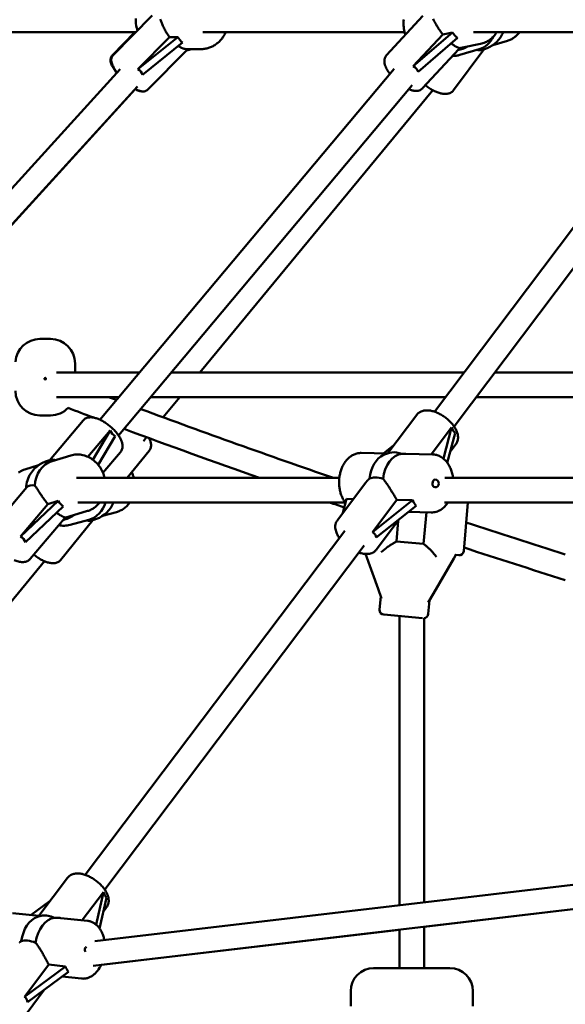
# Model space of a CAD drawing. Extents: x 1611 to 13456, y -128 to 18754.
# Drawn here: x 4574 to 4931, y 14200 to 14845 of the extents above; entities that cross this region are included whole.
import ezdxf

# ---------------------------------------------------------------- set-up
doc = ezdxf.new("R2010")
doc.units = 0
doc.header["$LTSCALE"] = 90.909091
doc.layers.add('Viditelná (ISO)', color=7, linetype='Continuous', lineweight=50)

msp = doc.modelspace()

# ---------------------------------------------------------------- linework, layer by layer
at = {"layer": 'Viditelná (ISO)'}
for p, q in [((4660.58, 14847.42), (4635, 14821.39)), ((4837.8, 14847.18), (4814.04, 14821.48)), ((4500.87, 14836.42), (4649.78, 14836.42)), ((4649.3, 14836.42), (4634.53, 14821.39)), ((4651.14, 14812.26), (4671.86, 14833.34)), ((4677.35, 14833.34), (4651.14, 14812.26)), ((4671.86, 14833.34), (4677.35, 14833.34)), ((4693.65, 14836.42), (4825.92, 14836.42)), ((4857.27, 14836.37), (4831.55, 14814.19)), ((4831.55, 14814.19), (4850.8, 14835.01)), ((4834.74, 14810.54), (4860.46, 14832.71)), ((4850.8, 14835.01), (4857.27, 14836.37)), ((4871.04, 14836.42), (5018.14, 14836.42)), ((4883.56, 14828.02), (4893.14, 14830.87)), ((4654.3, 14808.62), (4680.51, 14829.7)), ((4683.4, 14824.99), (4657.83, 14798.96)), ((4692.51, 14825.42), (4683.14, 14825.42)), ((4861.3, 14825.45), (4837.53, 14799.76)), ((4877.83, 14825.27), (4857.91, 14798.47)), ((4862.01, 14821.6), (4874.59, 14825.35)), ((4875.59, 14828.9), (4863.76, 14826.42)), ((4430.49, 14582.57), (4639.61, 14812.25)), ((4626.37, 14582.85), (4818.98, 14812.55)), ((4442.18, 14571.64), (4651.06, 14801.06)), ((4509.24, 14645.13), (4649.51, 14799.14)), ((4638.57, 14572.5), (4830.81, 14801.76)), ((4691.84, 14613.67), (4844.24, 14798.57)), ((4845.43, 14588.08), (4970.44, 14753.79)), ((4858.2, 14578.44), (4983.22, 14744.15)), ((4587.07, 14635.67), (4594.07, 14635.67)), ((4610.07, 14613.67), (4610.07, 14619.67)), ((4598.03, 14613.67), (4652.21, 14613.67)), ((4673.09, 14613.67), (4864.74, 14613.67)), ((4884.78, 14613.67), (5213.67, 14613.67)), ((4597.84, 14597.67), (4638.79, 14597.67)), ((4659.67, 14597.67), (4852.67, 14597.67)), ((4667.72, 14584.42), (4678.65, 14597.67)), ((4872.71, 14597.67), (5227.66, 14597.67)), ((4594.07, 14585.67), (4587.07, 14585.67)), ((4814.85, 14560.83), (4833.94, 14586.13)), ((4593.28, 14556.17), (4615.41, 14582.35)), ((4618.53, 14558.58), (4632.98, 14575.68)), ((4632.98, 14575.68), (4621.76, 14556.67)), ((4843.33, 14560.17), (4856.6, 14577.76)), ((4856.6, 14577.76), (4851.24, 14557.38)), ((4853.82, 14554.64), (4858.95, 14574.11)), ((4625.22, 14553.37), (4636.31, 14572.14)), ((4654.82, 14568.77), (4656.94, 14571.34)), ((4855.73, 14561.88), (4859.48, 14566.85)), ((4628.36, 14548.1), (4639.85, 14561.69)), ((4644.17, 14544.69), (4658.64, 14562.54)), ((4814.53, 14560.73), (4797.49, 14561.06)), ((4812.1, 14560.78), (4818.91, 14566.2)), ((4844.05, 14560.15), (4826.71, 14560.49)), ((4607.23, 14559.43), (4595.1, 14555.74)), ((4854.13, 14554.2), (4853.83, 14554.66)), ((4586.24, 14553.04), (4577.21, 14550.29)), ((4611.09, 14544.69), (4783.11, 14544.69)), ((4800.49, 14541.79), (4781.83, 14517.06)), ((4852.11, 14544.69), (5258.66, 14544.69)), ((4578.51, 14538.69), (4556.24, 14512.36)), ((4598.98, 14529.64), (4574.32, 14506.29)), ((4574.32, 14506.29), (4592.35, 14527.62)), ((4592.35, 14527.62), (4598.98, 14529.64)), ((4611.96, 14528.69), (4786.9, 14528.69)), ((4785.41, 14521.8), (4787.83, 14530.98)), ((4787.83, 14530.98), (4792.27, 14530.89)), ((4804.94, 14509.28), (4820.82, 14530.33)), ((4831.11, 14530.13), (4804.94, 14509.28)), ((4820.82, 14530.33), (4831.11, 14530.13)), ((4851.88, 14528.69), (5259.03, 14528.69)), ((4867.33, 14528.69), (4864.54, 14496.83)), ((4577.65, 14502.75), (4602.31, 14526.1)), ((4618.3, 14523.08), (4606.18, 14519.38)), ((4627.99, 14519.82), (4637.13, 14522.33)), ((4807.29, 14505.64), (4833.46, 14526.48)), ((4843.3, 14522.16), (4828.39, 14522.45)), ((4838.3, 14501.53), (4840.11, 14522.22)), ((4602.94, 14518.04), (4580.68, 14491.7)), ((4621.8, 14517.08), (4600.64, 14490.97)), ((4606.81, 14513.98), (4619.06, 14517.36)), ((4822.35, 14517.63), (4807.37, 14497.78)), ((4821.67, 14516.73), (4820.48, 14503.09)), ((4616.72, 14284.92), (4786.67, 14510.19)), ((4820.48, 14503.09), (4838.3, 14501.53)), ((4629.5, 14275.28), (4799.44, 14500.55)), ((4810.6, 14496.23), (4813.71, 14498.84)), ((4813.75, 14498.87), (4813.71, 14498.84)), ((4844.22, 14496.17), (4844.19, 14496.2)), ((4846.83, 14493.06), (4844.22, 14496.17)), ((4462.48, 14335.42), (4590.07, 14490.2)), ((4808.5, 14472.21), (4800.22, 14494.95)), ((4858.03, 14492.08), (4844.73, 14469.04)), ((4858.03, 14492.08), (4859.63, 14494.85)), ((4859.3, 14494.28), (4861.29, 14494.1)), ((4808.5, 14472.21), (4810.82, 14465.83)), ((4810.27, 14467.35), (4809.49, 14458.48)), ((4841.33, 14463.16), (4844.73, 14469.04)), ((4842.14, 14464.56), (4841.37, 14455.69)), ((4837.48, 14453.02), (4812.22, 14455.23)), ((4822.57, 14454.33), (4822.57, 14265.09)), ((4838.57, 14452.96), (4838.57, 14266.97)), ((4623.04, 14241.55), (5123, 14300.53)), ((4586.47, 14258.1), (4605.23, 14282.97)), ((4622.05, 14225.32), (5127.31, 14284.92)), ((5127.32, 14284.92), (4838.57, 14250.86)), ((4614.78, 14255.14), (4628.68, 14273.57)), ((4628.68, 14273.57), (4623.85, 14252.32)), ((4626.13, 14249.84), (4630.7, 14269.94)), ((4581.42, 14258.63), (4593.87, 14267.91)), ((4628.64, 14260.86), (4630.78, 14263.7)), ((4586.53, 14258.1), (4569.12, 14259.92)), ((4618.21, 14254.79), (4600.81, 14256.61)), ((4838.57, 14250.86), (4838.57, 14223.86)), ((4822.57, 14248.97), (4627.19, 14225.93)), ((4822.57, 14248.98), (4822.57, 14223.86)), ((4577.02, 14205.09), (4592.9, 14226.14)), ((4603.74, 14225.01), (4577.02, 14205.09)), ((4592.9, 14226.14), (4603.74, 14225.01)), ((4579.04, 14201.46), (4605.76, 14221.38)), ((4614.26, 14216.99), (4601.65, 14218.31)), ((4805.57, 14223.86), (4855.57, 14223.86)), ((4589.97, 14209.61), (4578.67, 14194.63)), ((4790.57, 14208.86), (4790.57, 14198.86)), ((4870.57, 14208.86), (4870.57, 14198.86))]:
    msp.add_line(p, q, dxfattribs=at)
at = {"layer": 'Viditelná (ISO)', "flags": 128}
for points in [[(4649.88, 14845.49), (4649.85, 14844.35), (4649.89, 14843.22), (4649.99, 14842.09), (4650.15, 14840.96), (4650.37, 14839.85), (4650.66, 14838.75), (4651.01, 14837.68)], [(4665.81, 14845.11), (4666.01, 14844.61), (4666.21, 14844.09), (4666.42, 14843.56), (4666.63, 14843.02), (4666.86, 14842.47), (4667.09, 14841.92), (4667.33, 14841.35), (4667.59, 14840.76), (4667.87, 14840.16), (4668.16, 14839.55), (4668.46, 14838.93), (4668.79, 14838.3), (4669.12, 14837.67), (4669.47, 14837.04), (4669.84, 14836.41), (4670.22, 14835.78), (4670.61, 14835.15), (4671.02, 14834.54), (4671.43, 14833.94), (4671.86, 14833.34)], [(4825.31, 14844.82), (4825.2, 14843.82), (4825.14, 14842.82), (4825.13, 14841.81), (4825.17, 14840.8), (4825.26, 14839.79), (4825.4, 14838.79), (4825.58, 14837.79), (4825.82, 14836.81), (4826.1, 14835.83), (4826.43, 14834.88)], [(4844.47, 14845.15), (4844.73, 14844.67), (4845, 14844.18), (4845.27, 14843.68), (4845.55, 14843.17), (4845.84, 14842.64), (4846.15, 14842.1), (4846.47, 14841.54), (4846.8, 14840.97), (4847.15, 14840.38), (4847.51, 14839.79), (4847.88, 14839.19), (4848.27, 14838.59), (4848.67, 14837.98), (4849.08, 14837.38), (4849.5, 14836.78), (4849.93, 14836.18), (4850.36, 14835.59), (4850.8, 14835.01)], [(4692.51, 14825.42), (4693.14, 14825.44), (4693.78, 14825.47), (4694.41, 14825.53), (4695.05, 14825.62), (4695.68, 14825.73), (4696.3, 14825.86), (4696.92, 14826.02), (4697.53, 14826.2), (4698.14, 14826.4), (4698.74, 14826.63), (4699.33, 14826.88), (4699.91, 14827.15), (4700.48, 14827.44), (4701.04, 14827.76), (4701.59, 14828.09), (4702.13, 14828.45), (4702.65, 14828.82), (4703.17, 14829.21), (4703.66, 14829.63), (4704.15, 14830.06), (4704.62, 14830.51), (4705.07, 14830.97), (4705.5, 14831.46), (4705.92, 14831.95), (4706.33, 14832.47), (4706.71, 14833), (4707.08, 14833.54), (4707.43, 14834.09), (4707.76, 14834.66), (4708.07, 14835.24), (4708.36, 14835.83), (4708.64, 14836.42)], [(4875.59, 14828.9), (4876.39, 14829.09), (4877.18, 14829.32), (4877.96, 14829.6), (4878.72, 14829.91), (4879.47, 14830.26), (4880.19, 14830.65), (4880.9, 14831.08), (4881.58, 14831.55), (4882.25, 14832.05), (4882.88, 14832.59), (4883.49, 14833.15), (4884.08, 14833.75), (4884.63, 14834.38), (4885.16, 14835.04), (4885.65, 14835.72), (4886.11, 14836.42)], [(4893.14, 14830.87), (4893.72, 14831.06), (4894.29, 14831.27), (4894.86, 14831.5), (4895.41, 14831.75), (4895.96, 14832.03), (4896.49, 14832.33), (4897.01, 14832.66), (4897.52, 14833), (4898.02, 14833.36), (4898.5, 14833.74), (4898.97, 14834.15), (4899.42, 14834.57), (4899.86, 14835.01), (4900.28, 14835.46), (4900.68, 14835.94), (4901.07, 14836.42)], [(4677.74, 14827.47), (4678.03, 14827.28), (4678.32, 14827.1), (4678.6, 14826.93), (4678.87, 14826.77), (4679.15, 14826.62), (4679.41, 14826.48), (4679.68, 14826.35), (4679.93, 14826.23), (4680.18, 14826.12), (4680.43, 14826.02), (4680.66, 14825.93), (4680.89, 14825.85), (4681.11, 14825.78), (4681.33, 14825.71), (4681.53, 14825.66), (4681.74, 14825.61), (4681.94, 14825.56), (4682.13, 14825.52), (4682.32, 14825.49), (4682.5, 14825.47), (4682.67, 14825.45), (4682.83, 14825.43), (4682.99, 14825.43), (4683.14, 14825.42)], [(4856.37, 14829.19), (4856.71, 14828.92), (4857.04, 14828.66), (4857.36, 14828.42), (4857.68, 14828.2), (4857.98, 14827.99), (4858.28, 14827.79), (4858.57, 14827.61), (4858.85, 14827.44), (4859.11, 14827.28), (4859.37, 14827.14), (4859.61, 14827.01), (4859.84, 14826.9), (4860.06, 14826.79), (4860.28, 14826.69), (4860.48, 14826.6), (4860.67, 14826.52), (4860.86, 14826.45), (4861.03, 14826.39), (4861.19, 14826.33), (4861.33, 14826.28), (4861.46, 14826.24), (4861.57, 14826.2), (4861.67, 14826.17), (4861.75, 14826.14)], [(4634.53, 14821.39), (4634.2, 14821), (4633.92, 14820.59), (4633.7, 14820.16), (4633.54, 14819.72), (4633.43, 14819.3), (4633.36, 14818.88), (4633.33, 14818.48), (4633.33, 14818.1), (4633.35, 14817.73), (4633.4, 14817.37), (4633.54, 14816.68), (4633.73, 14816), (4633.98, 14815.34), (4634.27, 14814.67), (4634.6, 14814), (4634.97, 14813.32), (4635.38, 14812.64), (4635.83, 14811.94), (4636.31, 14811.24), (4636.83, 14810.52), (4637.38, 14809.8)], [(4637.64, 14810.08), (4637.11, 14810.78), (4636.62, 14811.48), (4636.16, 14812.16), (4635.73, 14812.84), (4635.34, 14813.51), (4634.98, 14814.17), (4634.67, 14814.82), (4634.4, 14815.47), (4634.17, 14816.12), (4633.99, 14816.78), (4633.86, 14817.46), (4633.82, 14817.81), (4633.8, 14818.17), (4633.81, 14818.55), (4633.84, 14818.94), (4633.91, 14819.35), (4634.03, 14819.76), (4634.19, 14820.19), (4634.41, 14820.61), (4634.68, 14821.01), (4635, 14821.39)], [(4816.2, 14809.23), (4815.65, 14809.99), (4815.14, 14810.75), (4814.68, 14811.5), (4814.25, 14812.26), (4813.86, 14813.01), (4813.52, 14813.77), (4813.23, 14814.52), (4812.99, 14815.28), (4812.8, 14816.04), (4812.68, 14816.8), (4812.65, 14817.19), (4812.64, 14817.58), (4812.65, 14817.98), (4812.68, 14818.38), (4812.74, 14818.78), (4812.82, 14819.19), (4812.94, 14819.6), (4813.09, 14820), (4813.27, 14820.39), (4813.49, 14820.77), (4813.75, 14821.14), (4814.04, 14821.48)], [(4857.17, 14820.99), (4857.78, 14820.98), (4858.4, 14820.99), (4859.01, 14821.03), (4859.62, 14821.1), (4860.23, 14821.19), (4860.83, 14821.3), (4861.42, 14821.44), (4862.01, 14821.6)], [(4649.38, 14799.21), (4650, 14798.89), (4650.61, 14798.59), (4651.22, 14798.34), (4651.83, 14798.12), (4652.44, 14797.94), (4653.07, 14797.8), (4653.72, 14797.72), (4654.06, 14797.7), (4654.4, 14797.71)], [(4657.83, 14798.96), (4657.56, 14798.72), (4657.28, 14798.5), (4656.98, 14798.31), (4656.68, 14798.14), (4656.38, 14798.01), (4656.07, 14797.91), (4655.77, 14797.83), (4655.48, 14797.77), (4654.91, 14797.71), (4654.37, 14797.71), (4653.86, 14797.75), (4653.36, 14797.83), (4652.88, 14797.95), (4652.4, 14798.09), (4651.93, 14798.25), (4651.46, 14798.43), (4650.98, 14798.64), (4650.5, 14798.87), (4650.02, 14799.12), (4649.53, 14799.38)], [(4837.53, 14799.76), (4837.3, 14799.52), (4837.06, 14799.31), (4836.8, 14799.11), (4836.54, 14798.93), (4835.98, 14798.62), (4835.41, 14798.38), (4834.83, 14798.22), (4834.25, 14798.11), (4833.68, 14798.05), (4833.11, 14798.04), (4832.55, 14798.07), (4831.98, 14798.13), (4831.42, 14798.23), (4830.86, 14798.36), (4830.3, 14798.51), (4829.74, 14798.69), (4829.17, 14798.9), (4828.6, 14799.12)], [(4839.37, 14801.74), (4839.94, 14801.3), (4840.53, 14800.87), (4841.12, 14800.46), (4841.72, 14800.06), (4842.33, 14799.67), (4842.94, 14799.3), (4843.56, 14798.94), (4844.17, 14798.61), (4844.79, 14798.29), (4845.41, 14797.99), (4846.03, 14797.71), (4846.65, 14797.45), (4847.26, 14797.21), (4847.87, 14796.99), (4848.48, 14796.79), (4849.08, 14796.62), (4849.68, 14796.47), (4850.27, 14796.34), (4850.86, 14796.25), (4851.45, 14796.17), (4852.03, 14796.13), (4852.61, 14796.11), (4853.19, 14796.13), (4853.76, 14796.19), (4854.32, 14796.29), (4854.89, 14796.43), (4855.45, 14796.62), (4856, 14796.87), (4856.53, 14797.18), (4857.03, 14797.56), (4857.49, 14797.99), (4857.91, 14798.47)], [(4590.96, 14609.36), (4590.88, 14609.28), (4590.78, 14609.22), (4590.67, 14609.18), (4590.56, 14609.17), (4590.44, 14609.19), (4590.33, 14609.23), (4590.24, 14609.3), (4590.16, 14609.39), (4590.1, 14609.49), (4590.08, 14609.6), (4590.07, 14609.72), (4590.1, 14609.83), (4590.15, 14609.94), (4590.22, 14610.03), (4590.31, 14610.1), (4590.42, 14610.15), (4590.54, 14610.17), (4590.65, 14610.16), (4590.77, 14610.13), (4590.87, 14610.07), (4590.95, 14609.99), (4591.02, 14609.9), (4591.06, 14609.79), (4591.07, 14609.67)], [(4591.07, 14609.67), (4591.07, 14609.66), (4591.07, 14609.66), (4591.07, 14609.65), (4591.07, 14609.64), (4591.07, 14609.63), (4591.07, 14609.63), (4591.07, 14609.62), (4591.07, 14609.61), (4591.07, 14609.6), (4591.06, 14609.6), (4591.06, 14609.59), (4591.06, 14609.58), (4591.06, 14609.57), (4591.06, 14609.56), (4591.06, 14609.56), (4591.06, 14609.55), (4591.05, 14609.54), (4591.05, 14609.53), (4591.05, 14609.53), (4591.05, 14609.52), (4591.04, 14609.51), (4591.04, 14609.5), (4591.04, 14609.5), (4591.04, 14609.49)], [(4859.48, 14566.85), (4859.83, 14567.36), (4860.12, 14567.9), (4860.37, 14568.46), (4860.56, 14569.03), (4860.7, 14569.62), (4860.79, 14570.21), (4860.84, 14570.8), (4860.84, 14571.39), (4860.8, 14571.99), (4860.73, 14572.58), (4860.62, 14573.16), (4860.48, 14573.75), (4860.3, 14574.32), (4860.1, 14574.9), (4859.87, 14575.47), (4859.61, 14576.04), (4859.32, 14576.6), (4859.01, 14577.16), (4858.68, 14577.72), (4858.32, 14578.27), (4857.94, 14578.81), (4857.54, 14579.35), (4857.12, 14579.88), (4856.68, 14580.4), (4856.22, 14580.92), (4855.74, 14581.43), (4855.25, 14581.92), (4854.74, 14582.41), (4854.21, 14582.89), (4853.67, 14583.35), (4853.12, 14583.8), (4852.55, 14584.24), (4851.98, 14584.66), (4851.39, 14585.07), (4850.8, 14585.46), (4850.2, 14585.83), (4849.59, 14586.19), (4848.98, 14586.53), (4848.36, 14586.85), (4847.74, 14587.15), (4847.11, 14587.43), (4846.48, 14587.69), (4845.86, 14587.93), (4845.23, 14588.14), (4844.6, 14588.34), (4843.98, 14588.51), (4843.35, 14588.65), (4842.73, 14588.77), (4842.12, 14588.86), (4841.5, 14588.93), (4840.89, 14588.97), (4840.29, 14588.97), (4839.69, 14588.95), (4839.09, 14588.9), (4838.51, 14588.81), (4837.93, 14588.68), (4837.36, 14588.51), (4836.8, 14588.31), (4836.26, 14588.06), (4835.73, 14587.76), (4835.23, 14587.42), (4834.76, 14587.03), (4834.33, 14586.6), (4833.94, 14586.13)], [(4639.85, 14561.69), (4640.22, 14562.19), (4640.53, 14562.72), (4640.77, 14563.27), (4640.96, 14563.84), (4641.08, 14564.4), (4641.15, 14564.97), (4641.17, 14565.54), (4641.15, 14566.1), (4641.08, 14566.65), (4640.99, 14567.19), (4640.86, 14567.73), (4640.71, 14568.27), (4640.52, 14568.81), (4640.31, 14569.34), (4640.08, 14569.87), (4639.82, 14570.4), (4639.54, 14570.93), (4639.23, 14571.46), (4638.91, 14571.99), (4638.56, 14572.51), (4638.2, 14573.04), (4637.81, 14573.56), (4637.41, 14574.08), (4636.99, 14574.59), (4636.55, 14575.1), (4636.1, 14575.61), (4635.63, 14576.11), (4635.15, 14576.6), (4634.65, 14577.09), (4634.14, 14577.56), (4633.63, 14578.03), (4633.1, 14578.49), (4632.56, 14578.93), (4632.01, 14579.37), (4631.45, 14579.79), (4630.89, 14580.2), (4630.33, 14580.59), (4629.76, 14580.97), (4629.18, 14581.33), (4628.61, 14581.68), (4628.03, 14582.01), (4627.45, 14582.32), (4626.87, 14582.61), (4626.29, 14582.88), (4625.72, 14583.14), (4625.14, 14583.37), (4624.57, 14583.58), (4624, 14583.77), (4623.44, 14583.94), (4622.87, 14584.08), (4622.31, 14584.2), (4621.76, 14584.29), (4621.2, 14584.36), (4620.64, 14584.4), (4620.09, 14584.4), (4619.53, 14584.37), (4618.98, 14584.29), (4618.43, 14584.18), (4617.88, 14584.02), (4617.34, 14583.8), (4616.81, 14583.52), (4616.31, 14583.19), (4615.84, 14582.8), (4615.41, 14582.35)], [(4658.6, 14570.73), (4658.84, 14570.23), (4659.06, 14569.74), (4659.25, 14569.25), (4659.42, 14568.75), (4659.57, 14568.25), (4659.69, 14567.74), (4659.78, 14567.23), (4659.83, 14566.71), (4659.85, 14566.19), (4659.83, 14565.66), (4659.77, 14565.12), (4659.66, 14564.58), (4659.49, 14564.04), (4659.26, 14563.52), (4658.98, 14563.01), (4658.64, 14562.54)], [(4629.44, 14544.69), (4629.21, 14545.62), (4628.93, 14546.54), (4628.61, 14547.45), (4628.26, 14548.35), (4627.86, 14549.22), (4627.42, 14550.08), (4626.95, 14550.92), (4626.44, 14551.73), (4625.89, 14552.51), (4625.31, 14553.26), (4624.69, 14553.99), (4624.05, 14554.68), (4623.37, 14555.34), (4622.66, 14555.96), (4621.93, 14556.55), (4621.17, 14557.09), (4620.38, 14557.6), (4619.58, 14558.06), (4618.75, 14558.48), (4617.9, 14558.85), (4617.04, 14559.18), (4616.17, 14559.46), (4615.28, 14559.69), (4614.39, 14559.86), (4613.49, 14559.99), (4612.58, 14560.07), (4611.68, 14560.09), (4610.77, 14560.06), (4609.87, 14559.98), (4608.98, 14559.85), (4608.1, 14559.67), (4607.23, 14559.43)], [(4797.49, 14561.06), (4796.9, 14561.06), (4796.32, 14561.02), (4795.74, 14560.96), (4795.16, 14560.86), (4794.59, 14560.73), (4794.02, 14560.57), (4793.47, 14560.38), (4792.92, 14560.17), (4792.38, 14559.92), (4791.85, 14559.65), (4791.34, 14559.35), (4790.83, 14559.03), (4790.34, 14558.69), (4789.87, 14558.32), (4789.4, 14557.93), (4788.95, 14557.52), (4788.52, 14557.09), (4788.1, 14556.64), (4787.7, 14556.17), (4787.31, 14555.68), (4786.93, 14555.18), (4786.57, 14554.66), (4786.23, 14554.12), (4785.91, 14553.57), (4785.6, 14553.01), (4785.3, 14552.43), (4785.03, 14551.84), (4784.77, 14551.24), (4784.52, 14550.62), (4784.3, 14550), (4784.09, 14549.37), (4783.9, 14548.73), (4783.72, 14548.08), (4783.57, 14547.42), (4783.43, 14546.76), (4783.31, 14546.09), (4783.2, 14545.42), (4783.12, 14544.74), (4783.05, 14544.06), (4783, 14543.38), (4782.97, 14542.7), (4782.95, 14542.01), (4782.96, 14541.33), (4782.98, 14540.65), (4783.02, 14539.96), (4783.08, 14539.29), (4783.16, 14538.61), (4783.25, 14537.94), (4783.36, 14537.27), (4783.49, 14536.61), (4783.64, 14535.95), (4783.81, 14535.3), (4783.99, 14534.66), (4784.19, 14534.03), (4784.41, 14533.41), (4784.65, 14532.8), (4784.9, 14532.2), (4785.17, 14531.61), (4785.45, 14531.03), (4785.76, 14530.47), (4786.08, 14529.92), (4786.42, 14529.39), (4786.77, 14528.87), (4787.14, 14528.37)], [(4826.71, 14560.49), (4826.6, 14560.49), (4826.49, 14560.5), (4826.39, 14560.5), (4826.28, 14560.5), (4826.17, 14560.5), (4826.06, 14560.5), (4825.95, 14560.5), (4825.85, 14560.5), (4825.74, 14560.5), (4825.63, 14560.5), (4825.52, 14560.5), (4825.42, 14560.5), (4825.31, 14560.5), (4825.2, 14560.5), (4825.09, 14560.5), (4824.99, 14560.49), (4824.88, 14560.49), (4824.77, 14560.49), (4824.67, 14560.49), (4824.56, 14560.49), (4824.46, 14560.48), (4824.35, 14560.48), (4824.24, 14560.48), (4824.14, 14560.48)], [(4857.63, 14544.69), (4857.52, 14545.44), (4857.39, 14546.19), (4857.23, 14546.93), (4857.06, 14547.66), (4856.86, 14548.38), (4856.63, 14549.09), (4856.39, 14549.79), (4856.13, 14550.48), (4855.84, 14551.15), (4855.53, 14551.81), (4855.2, 14552.45), (4854.85, 14553.07), (4854.48, 14553.68), (4854.09, 14554.27), (4853.68, 14554.83), (4853.24, 14555.38), (4852.79, 14555.9), (4852.32, 14556.4), (4851.83, 14556.87), (4851.32, 14557.32), (4850.79, 14557.74), (4850.24, 14558.13), (4849.68, 14558.49), (4849.1, 14558.81), (4848.5, 14559.11), (4847.9, 14559.37), (4847.28, 14559.6), (4846.64, 14559.78), (4846, 14559.93), (4845.36, 14560.05), (4844.7, 14560.12), (4844.05, 14560.15)], [(4577.21, 14550.29), (4576.34, 14549.99), (4575.5, 14549.65), (4574.67, 14549.25), (4573.87, 14548.81), (4573.09, 14548.32)], [(4648.6, 14544.69), (4648.33, 14545.66), (4648.02, 14546.62), (4647.66, 14547.56), (4647.25, 14548.49)], [(4800.49, 14541.79), (4800.58, 14541.9), (4800.66, 14542.02), (4800.75, 14542.13), (4800.84, 14542.24), (4800.93, 14542.35), (4801.02, 14542.46), (4801.11, 14542.56), (4801.21, 14542.67), (4801.3, 14542.78), (4801.39, 14542.88), (4801.49, 14542.99), (4801.59, 14543.09), (4801.68, 14543.19), (4801.78, 14543.29), (4801.88, 14543.39), (4801.98, 14543.49), (4802.08, 14543.59), (4802.19, 14543.69), (4802.29, 14543.78), (4802.39, 14543.88), (4802.49, 14543.97), (4802.6, 14544.06), (4802.7, 14544.15), (4802.81, 14544.24)], [(4811.76, 14544.06), (4812.15, 14543.64), (4812.54, 14543.18), (4812.92, 14542.7), (4813.3, 14542.21), (4813.67, 14541.69), (4814.05, 14541.17), (4814.41, 14540.63), (4814.78, 14540.08), (4815.14, 14539.53), (4815.5, 14538.97), (4815.86, 14538.39), (4816.24, 14537.8), (4816.61, 14537.2), (4816.99, 14536.58), (4817.38, 14535.95), (4817.76, 14535.32), (4818.15, 14534.68), (4818.54, 14534.05), (4818.93, 14533.41), (4819.31, 14532.78), (4819.7, 14532.15), (4820.08, 14531.53), (4820.45, 14530.93), (4820.82, 14530.33)], [(4583.8, 14539.66), (4584.07, 14539.33), (4584.34, 14538.97), (4584.61, 14538.58), (4584.89, 14538.18), (4585.17, 14537.75), (4585.46, 14537.31), (4585.76, 14536.86), (4586.05, 14536.39), (4586.36, 14535.92), (4586.67, 14535.44), (4586.99, 14534.94), (4587.33, 14534.42), (4587.68, 14533.88), (4588.05, 14533.34), (4588.43, 14532.78), (4588.82, 14532.21), (4589.23, 14531.64), (4589.65, 14531.06), (4590.08, 14530.48), (4590.52, 14529.9), (4590.96, 14529.32), (4591.42, 14528.75), (4591.88, 14528.18), (4592.35, 14527.62)], [(4618.3, 14523.08), (4618.88, 14523.27), (4619.46, 14523.48), (4620.03, 14523.72), (4620.58, 14523.98), (4621.13, 14524.26), (4621.67, 14524.57), (4622.19, 14524.89), (4622.7, 14525.24), (4623.2, 14525.6), (4623.68, 14525.99), (4624.15, 14526.4), (4624.61, 14526.82), (4625.04, 14527.26), (4625.47, 14527.72), (4625.87, 14528.2), (4626.26, 14528.69)], [(4637.13, 14522.33), (4637.79, 14522.53), (4638.43, 14522.76), (4639.07, 14523.02), (4639.7, 14523.3), (4640.31, 14523.61), (4640.91, 14523.95), (4641.5, 14524.32), (4642.07, 14524.71), (4642.62, 14525.13), (4643.15, 14525.57), (4643.67, 14526.04), (4644.17, 14526.53), (4644.64, 14527.04), (4645.1, 14527.57), (4645.53, 14528.12), (4645.94, 14528.69)], [(4843.3, 14522.16), (4844.12, 14522.17), (4844.92, 14522.25), (4845.73, 14522.39), (4846.52, 14522.58), (4847.3, 14522.83), (4848.06, 14523.14), (4848.79, 14523.5), (4849.51, 14523.91), (4850.21, 14524.36), (4850.87, 14524.86), (4851.52, 14525.41), (4852.13, 14525.99), (4852.72, 14526.61), (4853.27, 14527.27), (4853.8, 14527.96), (4854.3, 14528.69)], [(4598.02, 14522.04), (4598.37, 14521.77), (4598.71, 14521.51), (4599.05, 14521.27), (4599.37, 14521.04), (4599.68, 14520.83), (4599.99, 14520.62), (4600.28, 14520.44), (4600.56, 14520.26), (4600.83, 14520.1), (4601.09, 14519.96), (4601.34, 14519.82), (4601.57, 14519.7), (4601.79, 14519.58), (4602, 14519.48), (4602.2, 14519.38), (4602.39, 14519.29), (4602.57, 14519.21), (4602.74, 14519.14), (4602.89, 14519.07), (4603.03, 14519.01), (4603.15, 14518.96), (4603.26, 14518.91), (4603.35, 14518.87), (4603.42, 14518.83)], [(4783.11, 14505.47), (4782.65, 14506.16), (4782.23, 14506.87), (4781.84, 14507.58), (4781.5, 14508.3), (4781.2, 14509.03), (4780.95, 14509.76), (4780.75, 14510.49), (4780.6, 14511.24), (4780.5, 14511.99), (4780.46, 14512.74), (4780.5, 14513.49), (4780.6, 14514.25), (4780.68, 14514.62), (4780.78, 14514.99), (4780.91, 14515.35), (4781.05, 14515.71), (4781.21, 14516.06), (4781.4, 14516.41), (4781.6, 14516.74), (4781.83, 14517.06)], [(4599.36, 14513.8), (4600.29, 14513.62), (4601.23, 14513.5), (4602.17, 14513.44), (4603.11, 14513.44), (4604.05, 14513.49), (4604.98, 14513.6), (4605.9, 14513.76), (4606.81, 14513.98)], [(4813.75, 14498.87), (4813.91, 14498.98), (4814.08, 14499.1), (4814.27, 14499.23), (4814.47, 14499.36), (4814.68, 14499.51), (4814.91, 14499.66), (4815.15, 14499.82), (4815.4, 14499.99), (4815.65, 14500.16), (4815.92, 14500.34), (4816.2, 14500.52), (4816.49, 14500.71), (4816.78, 14500.9), (4817.08, 14501.09), (4817.39, 14501.28), (4817.7, 14501.48), (4818.01, 14501.67), (4818.34, 14501.87), (4818.67, 14502.07), (4819.01, 14502.27), (4819.37, 14502.47), (4819.73, 14502.68), (4820.1, 14502.89), (4820.48, 14503.09)], [(4807.37, 14497.78), (4807.13, 14497.48), (4806.87, 14497.19), (4806.59, 14496.92), (4806.3, 14496.67), (4805.99, 14496.43), (4805.67, 14496.21), (4805.35, 14496.01), (4805.01, 14495.83), (4804.32, 14495.52), (4803.6, 14495.29), (4802.86, 14495.11), (4802.12, 14495), (4801.36, 14494.94), (4800.6, 14494.94), (4799.82, 14494.98), (4799.04, 14495.07), (4798.26, 14495.2), (4797.47, 14495.37), (4796.68, 14495.58), (4795.88, 14495.83)], [(4838.3, 14501.53), (4838.63, 14501.26), (4838.96, 14501), (4839.28, 14500.73), (4839.59, 14500.47), (4839.89, 14500.21), (4840.19, 14499.95), (4840.47, 14499.7), (4840.75, 14499.46), (4841.02, 14499.21), (4841.29, 14498.97), (4841.55, 14498.73), (4841.81, 14498.49), (4842.06, 14498.26), (4842.3, 14498.03), (4842.53, 14497.81), (4842.76, 14497.6), (4842.98, 14497.39), (4843.18, 14497.19), (4843.38, 14497), (4843.56, 14496.82), (4843.74, 14496.65), (4843.9, 14496.49), (4844.05, 14496.34), (4844.19, 14496.2)], [(4580.68, 14491.7), (4580.43, 14491.43), (4580.16, 14491.17), (4579.88, 14490.93), (4579.58, 14490.72), (4579.28, 14490.53), (4578.96, 14490.35), (4578.64, 14490.2), (4578.31, 14490.07), (4577.65, 14489.87), (4576.99, 14489.74), (4576.32, 14489.67), (4575.65, 14489.66), (4574.98, 14489.69), (4574.31, 14489.77), (4573.64, 14489.88), (4572.96, 14490.04), (4572.28, 14490.23), (4571.6, 14490.45), (4570.91, 14490.7), (4570.22, 14490.99)], [(4583.05, 14494.5), (4583.6, 14494.07), (4584.15, 14493.65), (4584.71, 14493.25), (4585.28, 14492.86), (4585.84, 14492.48), (4586.42, 14492.11), (4586.99, 14491.77), (4587.57, 14491.43), (4588.15, 14491.12), (4588.73, 14490.82), (4589.31, 14490.54), (4589.88, 14490.28), (4590.46, 14490.04), (4591.03, 14489.82), (4591.59, 14489.62), (4592.16, 14489.44), (4592.72, 14489.29), (4593.28, 14489.15), (4593.83, 14489.04), (4594.39, 14488.96), (4594.94, 14488.9), (4595.49, 14488.87), (4596.03, 14488.87), (4596.58, 14488.91), (4597.12, 14488.99), (4597.67, 14489.11), (4598.21, 14489.28), (4598.75, 14489.5), (4599.27, 14489.78), (4599.76, 14490.12), (4600.23, 14490.52), (4600.64, 14490.97)], [(4630.78, 14263.7), (4631.12, 14264.2), (4631.42, 14264.74), (4631.66, 14265.3), (4631.85, 14265.87), (4631.99, 14266.46), (4632.09, 14267.05), (4632.13, 14267.64), (4632.14, 14268.24), (4632.1, 14268.83), (4632.02, 14269.42), (4631.91, 14270.01), (4631.77, 14270.59), (4631.6, 14271.17), (4631.39, 14271.74), (4631.16, 14272.31), (4630.9, 14272.88), (4630.62, 14273.45), (4630.31, 14274.01), (4629.97, 14274.56), (4629.62, 14275.11), (4629.24, 14275.65), (4628.84, 14276.19), (4628.41, 14276.72), (4627.97, 14277.25), (4627.51, 14277.76), (4627.04, 14278.27), (4626.54, 14278.77), (4626.03, 14279.25), (4625.51, 14279.73), (4624.97, 14280.19), (4624.41, 14280.64), (4623.85, 14281.08), (4623.27, 14281.5), (4622.69, 14281.91), (4622.09, 14282.3), (4621.49, 14282.68), (4620.88, 14283.03), (4620.27, 14283.37), (4619.65, 14283.69), (4619.03, 14283.99), (4618.41, 14284.27), (4617.78, 14284.53), (4617.15, 14284.77), (4616.52, 14284.99), (4615.9, 14285.18), (4615.27, 14285.35), (4614.65, 14285.49), (4614.03, 14285.61), (4613.41, 14285.7), (4612.8, 14285.77), (4612.19, 14285.81), (4611.58, 14285.82), (4610.98, 14285.79), (4610.39, 14285.74), (4609.8, 14285.65), (4609.22, 14285.52), (4608.65, 14285.36), (4608.09, 14285.15), (4607.55, 14284.9), (4607.03, 14284.6), (4606.53, 14284.26), (4606.06, 14283.87), (4605.62, 14283.44), (4605.23, 14282.97)], [(4587.04, 14257.91), (4587.01, 14257.92), (4586.98, 14257.93), (4586.95, 14257.95), (4586.92, 14257.96), (4586.89, 14257.97), (4586.87, 14257.98), (4586.84, 14257.99), (4586.81, 14258), (4586.79, 14258.01), (4586.77, 14258.02), (4586.74, 14258.03), (4586.72, 14258.04), (4586.7, 14258.05), (4586.68, 14258.06), (4586.66, 14258.06), (4586.64, 14258.07), (4586.62, 14258.08), (4586.61, 14258.08), (4586.59, 14258.08), (4586.58, 14258.09), (4586.56, 14258.09), (4586.55, 14258.09), (4586.54, 14258.1), (4586.53, 14258.1)], [(4600.81, 14256.61), (4600.64, 14256.62), (4600.46, 14256.64), (4600.29, 14256.66), (4600.12, 14256.67), (4599.94, 14256.69), (4599.77, 14256.7), (4599.6, 14256.71), (4599.42, 14256.73), (4599.25, 14256.74), (4599.07, 14256.75), (4598.9, 14256.76), (4598.73, 14256.77), (4598.55, 14256.78), (4598.38, 14256.79), (4598.2, 14256.8), (4598.03, 14256.81), (4597.85, 14256.81), (4597.68, 14256.82), (4597.51, 14256.83), (4597.33, 14256.83), (4597.16, 14256.84), (4596.99, 14256.84), (4596.82, 14256.85), (4596.65, 14256.85)], [(4629.25, 14242.28), (4629.13, 14242.88), (4628.99, 14243.47), (4628.84, 14244.05), (4628.67, 14244.62), (4628.48, 14245.19), (4628.28, 14245.75), (4628.07, 14246.29), (4627.84, 14246.83), (4627.6, 14247.35), (4627.34, 14247.87), (4627.07, 14248.37), (4626.78, 14248.86), (4626.48, 14249.33), (4626.17, 14249.79), (4625.84, 14250.24), (4625.49, 14250.67), (4625.13, 14251.08), (4624.76, 14251.48), (4624.37, 14251.86), (4623.97, 14252.22), (4623.55, 14252.57), (4623.12, 14252.89), (4622.68, 14253.19), (4622.22, 14253.47), (4621.75, 14253.72), (4621.27, 14253.95), (4620.78, 14254.16), (4620.28, 14254.34), (4619.78, 14254.49), (4619.26, 14254.62), (4618.74, 14254.72), (4618.21, 14254.79)], [(4573.72, 14240.58), (4573.87, 14240.71), (4574.03, 14240.83), (4574.19, 14240.96), (4574.34, 14241.08), (4574.51, 14241.2), (4574.67, 14241.31), (4574.83, 14241.43)], [(4584.26, 14240.44), (4584.66, 14239.97), (4585.05, 14239.48), (4585.44, 14238.97), (4585.82, 14238.44), (4586.19, 14237.89), (4586.56, 14237.33), (4586.92, 14236.76), (4587.27, 14236.18), (4587.63, 14235.6), (4587.97, 14235.02), (4588.32, 14234.41), (4588.68, 14233.8), (4589.04, 14233.17), (4589.39, 14232.53), (4589.76, 14231.88), (4590.12, 14231.23), (4590.48, 14230.57), (4590.84, 14229.92), (4591.19, 14229.26), (4591.54, 14228.62), (4591.89, 14227.98), (4592.24, 14227.35), (4592.57, 14226.74), (4592.9, 14226.14)], [(4614.26, 14216.99), (4614.76, 14216.95), (4615.26, 14216.94), (4615.76, 14216.95), (4616.26, 14216.99), (4616.76, 14217.05), (4617.25, 14217.14), (4617.74, 14217.25), (4618.22, 14217.38), (4618.7, 14217.53), (4619.17, 14217.71), (4619.64, 14217.91), (4620.09, 14218.13), (4620.54, 14218.37), (4620.98, 14218.63), (4621.41, 14218.91), (4621.83, 14219.21), (4622.25, 14219.52), (4622.65, 14219.85), (4623.04, 14220.2), (4623.42, 14220.56), (4624.16, 14221.33), (4624.85, 14222.15), (4625.5, 14223.03), (4626.11, 14223.95), (4626.67, 14224.92), (4627.19, 14225.93)]]:
    msp.add_lwpolyline(points, dxfattribs=at)
at = {"layer": 'Viditelná (ISO)'}
for centre, radius, start, end in [((4872.15, 14844.45), 20, 281.99685, 325.26409), ((4680.07, 14844.42), 20, 278.6317, 288.19487), ((4857.06, 14844.43), 20, 280.36823, 300.01507), ((4587.07, 14619.67), 16, 90, 175.88998), ((4594.07, 14619.67), 16, 0, 90), ((4587.07, 14601.67), 16, 180, 270), ((6731.96, 20209.63), 5992, 249.484125, 249.537244), ((4594.07, 14601.67), 16, 270, 315.81336), ((6731.96, 20209.63), 6008, 249.272092, 249.443153), ((6731.96, 20209.63), 5992, 249.699646, 250.982241), ((6731.96, 20209.63), 6008, 249.645089, 250.544471), ((4820.4, 14541.61), 20, 98.50881, 114.71678), ((4597.76, 14536.68), 20, 98.39893, 147.24621), ((4845.82, 14541.11), 2.5, 268.87739, 88.87739), ((6731.96, 20209.63), 6008, 251.007893, 251.104938), ((4616.92, 14536.48), 20, 279.84413, 325.61128), ((4597.76, 14536.68), 20, 282.92076, 305.13595), ((6731.96, 20209.63), 5992, 251.857664, 252.509453), ((4861.55, 14497.09), 3, 265, 355), ((6731.96, 20209.63), 6008, 251.893282, 252.55752), ((4812.48, 14458.22), 3, 175, 265), ((4838.38, 14455.95), 3, 273.66289, 355), ((4591.69, 14238.45), 20, 98.50881, 108.30932), ((4805.57, 14208.86), 15, 90, 180), ((4855.57, 14208.86), 15, 0, 90)]:
    msp.add_arc(centre, radius, start, end, dxfattribs=at)
for centre, major_axis, ratio, start_param, end_param in [((4694.97, 14844.42), (-17.77, -10.85), 0.878065, 0.01512, 0.279043), ((4874.6, 14848.1), (-16.14, -13.38), 0.87863, 6.173135, 6.437059), ((4869.16, 14843.56), (5.42, -18.21), 0.866288, 0, 0.764617), ((4875.14, 14845.34), (5.42, -18.21), 0.866288, 0.606492, 0.824694), ((4671.99, 14836.2), (11.41, -11.21), 0.278806, 0, 0.113851), ((4849.55, 14836.32), (11.75, -10.86), 0.389234, 0, 0.130935), ((4859.87, 14845.02), (3.89, -18.6), 0.887758, 6.162725, 6.283185), ((4865.65, 14835.7), (12.84, -9.55), 0.419265, 5.600404, 5.929496), ((4623.86, 14787.22), (29.4, 23.28), 0.411352, 6.145017, 6.458803), ((4804.83, 14787.96), (28.7, 24.68), 0.409754, 6.129092, 6.442877), ((4647.2, 14595.18), (-9.59, -23.69), 0.571192, 5.86966, 6.183446), ((4863.94, 14599.34), (-2.61, -26.39), 0.356782, 5.703773, 6.017559), ((4815.92, 14541.7), (0.37, 19), 0.697673, 0.325819, 1.450394), ((4824.87, 14541.52), (0.37, 19), 0.697673, 0.083218, 1.450394), ((4826.59, 14549.82), (12.77, -9.64), 0.515913, 2.12157, 2.672936), ((4600.64, 14537.56), (-5.54, 18.18), 0.875776, 0, 1.198233), ((4604.78, 14545), (-12.22, 10.33), 0.42019, 5.670395, 5.928507), ((4594.87, 14535.8), (-5.54, 18.18), 0.875776, 0.638907, 1.185367), ((4814.21, 14533.41), (-12.77, 9.64), 0.515913, 5.263163, 6.065104), ((4845.82, 14541.11), (-0.05, -2.5), 0.697673, 3.141593, 6.283185), ((4590.73, 14528.37), (-12.22, 10.33), 0.42019, 5.617283, 6.283185), ((4615.74, 14542.16), (-15.09, -14.55), 0.880379, 6.140976, 6.404899), ((4614.01, 14535.67), (5.05, -18.32), 0.875226, 0, 0.954301), ((4619.84, 14537.28), (5.05, -18.32), 0.875226, 0.636914, 0.860699), ((4848.29, 14541.07), (-13.95, -15.46), 0.781129, 5.942937, 6.20686), ((4590.73, 14528.37), (12.22, -10.33), 0.42019, 0, 0.136039), ((4600.64, 14537.56), (5.54, -18.18), 0.875776, 6.114242, 6.283185), ((4610.03, 14527.97), (12.43, -10.07), 0.410009, 5.625626, 5.9393), ((4777.31, 14484.5), (28.81, 23.72), 0.369821, 6.082982, 6.396767), ((4548.83, 14478.81), (27.48, 26.04), 0.410537, 6.125, 6.438785), ((4635.24, 14296.18), (-2.57, -27.31), 0.299273, 5.715646, 6.029432), ((4586.97, 14238.95), (1.98, 18.9), 0.65061, 0.285454, 1.507496), ((4596.41, 14237.96), (1.98, 18.9), 0.65061, 0.14032, 1.507496), ((4597.88, 14246.66), (12.77, -9.64), 0.515913, 2.032354, 2.672936), ((4585.5, 14230.25), (-12.77, 9.64), 0.515913, 5.173947, 5.975888), ((4618.5, 14235.65), (-1.38, 1.83), 0.82757, 5.952045, 7.853982), ((4621.1, 14235.38), (-14.33, -15.09), 0.742801, 5.923175, 6.187098), ((4548.61, 14181.35), (29.4, 22.79), 0.353598, 6.072482, 6.386268)]:
    msp.add_ellipse(centre, major_axis=major_axis, ratio=ratio, start_param=start_param, end_param=end_param, dxfattribs=at)

doc.saveas('drawing.dxf')
